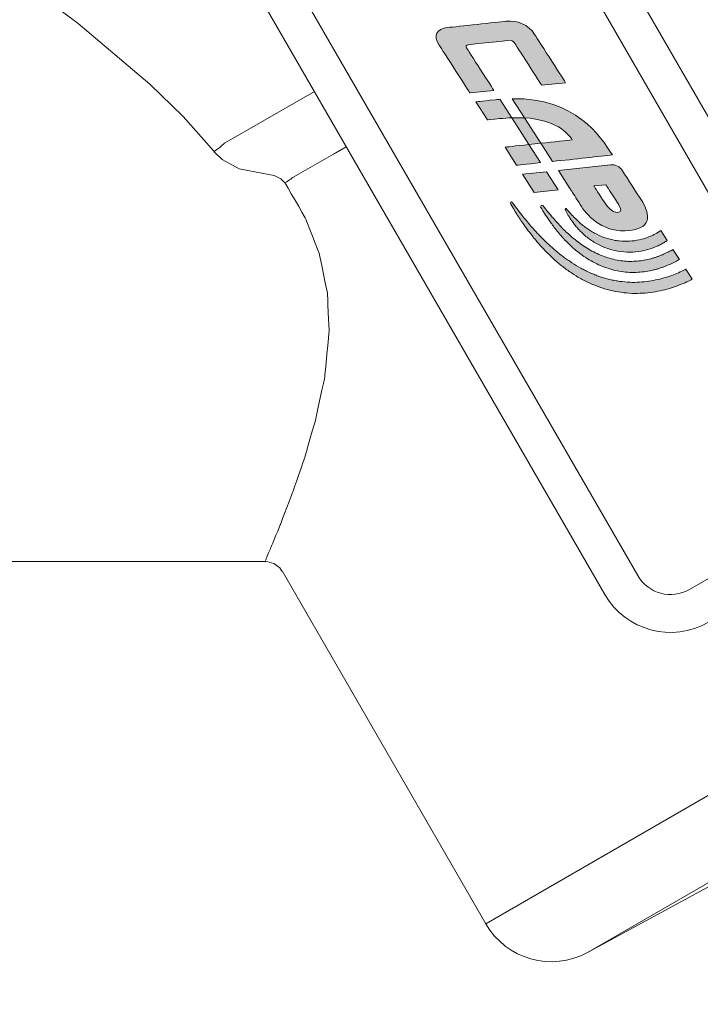
# Model space of a CAD drawing. Units: millimetres. Extents: x 177 to 2028, y 642 to 2013.
# Drawn here: x 635 to 655, y 1299 to 1327 of the extents above; entities that cross this region are included whole.
import ezdxf
from ezdxf import colors
from ezdxf.entities.mleader import LeaderData, LeaderLine
from ezdxf.math import Vec2, Vec3

# ---------------------------------------------------------------- set-up
doc = ezdxf.new("R2010")
doc.units = ezdxf.units.MM
doc.layers.add('layer 1', color=7, linetype='Continuous')
doc.layers.add('Основной', color=7, linetype='Continuous')
doc.styles.add('style1', font='isocpeur.ttf', dxfattribs={"oblique": 15, "height": 3})

# ---------------------------------------------------------------- blocks, each defined once
blk = doc.blocks.new('Регулятор перепада давления Ду15 Пульсар РПД_Клапан ипм трубка')
at = {"layer": 'layer 1'}
h = blk.add_hatch(color=7, dxfattribs=at)
h.dxf.hatch_style = 2
edge = h.paths.add_edge_path()
edge.add_spline(control_points=[(30.714, 2.782), (30.674, 2.779), (30.632, 2.775), (30.59, 2.77), (30.135, 2.721), (30.02, 2.709), (30.02, 2.709), (30.02, 2.709), (30.356, 2.184), (30.356, 2.184), (30.356, 2.184), (30.476, 2.197), (30.703, 2.221), (30.828, 2.234), (30.939, 2.238), (31.057, 2.247), (31.057, 2.247), (30.714, 2.782), (30.714, 2.782)], knot_values=[0, 0, 0, 0, 1, 1, 1, 2, 2, 2, 3, 3, 3, 4, 4, 4, 5, 5, 5, 6, 6, 6, 6], degree=3, periodic=0)
h = blk.add_hatch(color=7, dxfattribs=at)
h.dxf.hatch_style = 2
edge = h.paths.add_edge_path()
edge.add_spline(control_points=[(31.428, 2.245), (32.333, 2.184), (32.679, 1.81), (32.811, 1.605), (32.655, 1.589), (32.285, 1.551), (31.901, 1.508), (31.901, 1.508), (32.238, 0.983), (32.238, 0.983), (32.861, 1.039), (33.644, 1.134), (33.972, 1.169), (33.618, 1.721), (32.913, 2.819), (31.073, 2.799), (31.073, 2.799), (31.428, 2.245), (31.428, 2.245)], knot_values=[0, 0, 0, 0, 1, 1, 1, 2, 2, 2, 3, 3, 3, 4, 4, 4, 5, 5, 5, 6, 6, 6, 6], degree=3, periodic=0)
h = blk.add_hatch(color=7, dxfattribs=at)
h.dxf.hatch_style = 2
h.paths.add_polyline_path([(31.555, 1.471), (31.057, 2.247), (31.428, 2.245), (31.901, 1.508)])
h = blk.add_hatch(color=7, dxfattribs=at)
h.dxf.hatch_style = 2
edge = h.paths.add_edge_path()
edge.add_spline(control_points=[(31.555, 1.471), (31.171, 1.428), (30.862, 1.396), (30.862, 1.396), (30.862, 1.396), (31.198, 0.872), (31.198, 0.872), (31.198, 0.872), (31.473, 0.892), (31.892, 0.946), (31.892, 0.946), (31.555, 1.471), (31.555, 1.471)], knot_values=[0, 0, 0, 0, 1, 1, 1, 2, 2, 2, 3, 3, 3, 4, 4, 4, 4], degree=3, periodic=0)
h = blk.add_hatch(color=7, dxfattribs=at)
h.dxf.hatch_style = 2
edge = h.paths.add_edge_path()
edge.add_spline(control_points=[(34.814, -0.144), (34.682, 0.061), (34.421, 0.468), (34.265, 0.711), (34.191, 0.827), (34.058, 0.895), (33.922, 0.883), (33.832, 0.873), (33.832, 0.873), (33.832, 0.873), (33.832, 0.873), (32.407, 0.72), (32.407, 0.72), (32.407, 0.72), (32.743, 0.195), (32.743, 0.195), (32.743, 0.195), (32.819, 0.077), (32.915, -0.073), (32.967, -0.154), (33.025, -0.244), (33.08, -0.33), (33.278, -0.639), (33.734, -1.101), (34.469, -1.022), (35.204, -0.944), (35.008, -0.448), (34.814, -0.144)], knot_values=[0, 0, 0, 0, 1, 1, 1, 2, 2, 2, 3, 3, 3, 4, 4, 4, 5, 5, 5, 6, 6, 6, 7, 7, 7, 8, 8, 8, 9, 9, 9, 9], degree=3, periodic=0)
edge = h.paths.add_edge_path()
edge.add_spline(control_points=[(34.118, -0.499), (33.962, -0.513), (33.801, -0.298), (33.689, -0.124), (33.542, 0.106), (33.437, 0.27), (33.437, 0.27), (33.437, 0.27), (33.783, 0.307), (33.783, 0.307), (33.783, 0.307), (33.964, 0.024), (34.12, -0.218), (34.231, -0.392), (34.258, -0.486), (34.118, -0.499)], knot_values=[0, 0, 0, 0, 1, 1, 1, 2, 2, 2, 3, 3, 3, 4, 4, 4, 5, 5, 5, 5], degree=3, periodic=0)
h = blk.add_hatch(color=7, dxfattribs=at)
h.dxf.hatch_style = 2
h.paths.add_polyline_path([(32.06, 0.683), (31.367, 0.609), (31.703, 0.084), (32.397, 0.158)])
h = blk.add_hatch(color=7, dxfattribs=at)
h.dxf.hatch_style = 2
edge = h.paths.add_edge_path()
edge.add_spline(control_points=[(36.097, -2.144), (36.087, -2.15), (36.077, -2.155), (36.067, -2.16), (35.958, -2.215), (35.832, -2.271), (35.69, -2.323), (35.549, -2.375), (35.393, -2.42), (35.224, -2.455), (35.056, -2.492), (34.876, -2.514), (34.689, -2.521), (34.502, -2.53), (34.309, -2.513), (34.115, -2.484), (34.066, -2.475), (34.017, -2.466), (33.969, -2.457), (33.92, -2.446), (33.872, -2.432), (33.823, -2.42), (33.823, -2.42), (33.751, -2.402), (33.751, -2.402), (33.727, -2.396), (33.703, -2.387), (33.679, -2.379), (33.679, -2.379), (33.536, -2.331), (33.536, -2.331), (33.488, -2.315), (33.443, -2.293), (33.396, -2.275), (33.396, -2.275), (33.326, -2.245), (33.326, -2.245), (33.326, -2.245), (33.291, -2.231), (33.291, -2.231), (33.291, -2.231), (33.257, -2.214), (33.257, -2.214), (33.212, -2.191), (33.167, -2.168), (33.122, -2.145), (33.1, -2.134), (33.077, -2.123), (33.055, -2.111), (33.055, -2.111), (32.99, -2.073), (32.99, -2.073), (32.905, -2.02), (32.817, -1.973), (32.737, -1.914), (32.697, -1.887), (32.656, -1.859), (32.616, -1.831), (32.575, -1.805), (32.538, -1.772), (32.5, -1.743), (32.346, -1.628), (32.209, -1.499), (32.077, -1.38), (32.013, -1.318), (31.952, -1.256), (31.892, -1.198), (31.877, -1.183), (31.863, -1.168), (31.848, -1.154), (31.834, -1.139), (31.82, -1.123), (31.807, -1.108), (31.78, -1.078), (31.753, -1.048), (31.727, -1.019), (31.675, -0.961), (31.624, -0.906), (31.577, -0.852), (31.532, -0.797), (31.489, -0.745), (31.449, -0.696), (31.408, -0.647), (31.371, -0.601), (31.336, -0.558), (31.302, -0.514), (31.272, -0.473), (31.244, -0.436), (31.133, -0.289), (31.069, -0.205), (31.069, -0.205), (31.06, -0.194), (31.044, -0.19), (31.031, -0.197), (31.017, -0.206), (31.013, -0.224), (31.021, -0.238), (31.021, -0.238), (31.075, -0.328), (31.17, -0.486), (31.194, -0.526), (31.221, -0.569), (31.249, -0.617), (31.281, -0.663), (31.315, -0.713), (31.352, -0.767), (31.388, -0.82), (31.427, -0.877), (31.469, -0.938), (31.511, -0.997), (31.559, -1.056), (31.607, -1.12), (31.632, -1.151), (31.657, -1.183), (31.682, -1.216), (31.695, -1.233), (31.708, -1.249), (31.721, -1.265), (31.735, -1.282), (31.749, -1.298), (31.763, -1.314), (31.82, -1.38), (31.879, -1.447), (31.939, -1.516), (32.066, -1.649), (32.202, -1.788), (32.356, -1.919), (32.395, -1.952), (32.43, -1.988), (32.472, -2.018), (32.513, -2.05), (32.555, -2.082), (32.595, -2.113), (32.676, -2.179), (32.766, -2.236), (32.856, -2.295), (32.856, -2.295), (32.923, -2.339), (32.923, -2.339), (32.946, -2.353), (32.97, -2.365), (32.993, -2.378), (33.04, -2.405), (33.088, -2.431), (33.135, -2.458), (33.135, -2.458), (33.171, -2.478), (33.171, -2.478), (33.171, -2.478), (33.208, -2.495), (33.208, -2.495), (33.208, -2.495), (33.282, -2.53), (33.282, -2.53), (33.332, -2.552), (33.381, -2.577), (33.432, -2.597), (33.432, -2.597), (33.586, -2.655), (33.586, -2.655), (33.612, -2.665), (33.637, -2.676), (33.663, -2.684), (33.663, -2.684), (33.742, -2.707), (33.742, -2.707), (33.795, -2.723), (33.847, -2.74), (33.901, -2.752), (33.954, -2.763), (34.007, -2.775), (34.06, -2.786), (34.274, -2.825), (34.489, -2.848), (34.696, -2.843), (34.903, -2.84), (35.105, -2.822), (35.291, -2.783), (35.476, -2.746), (35.65, -2.698), (35.805, -2.642), (35.961, -2.586), (36.1, -2.526), (36.22, -2.466), (36.242, -2.456), (36.262, -2.445), (36.283, -2.434), (36.283, -2.434), (36.097, -2.144), (36.097, -2.144)], knot_values=[0, 0, 0, 0, 1, 1, 1, 2, 2, 2, 3, 3, 3, 4, 4, 4, 5, 5, 5, 6, 6, 6, 7, 7, 7, 8, 8, 8, 9, 9, 9, 10, 10, 10, 11, 11, 11, 12, 12, 12, 13, 13, 13, 14, 14, 14, 15, 15, 15, 16, 16, 16, 17, 17, 17, 18, 18, 18, 19, 19, 19, 20, 20, 20, 21, 21, 21, 22, 22, 22, 23, 23, 23, 24, 24, 24, 25, 25, 25, 26, 26, 26, 27, 27, 27, 28, 28, 28, 29, 29, 29, 30, 30, 30, 31, 31, 31, 32, 32, 32, 33, 33, 33, 34, 34, 34, 35, 35, 35, 36, 36, 36, 37, 37, 37, 38, 38, 38, 39, 39, 39, 40, 40, 40, 41, 41, 41, 42, 42, 42, 43, 43, 43, 44, 44, 44, 45, 45, 45, 46, 46, 46, 47, 47, 47, 48, 48, 48, 49, 49, 49, 50, 50, 50, 51, 51, 51, 52, 52, 52, 53, 53, 53, 54, 54, 54, 55, 55, 55, 56, 56, 56, 57, 57, 57, 58, 58, 58, 59, 59, 59, 60, 60, 60, 61, 61, 61, 62, 62, 62, 63, 63, 63, 63], degree=3, periodic=0)
h = blk.add_hatch(color=7, dxfattribs=at)
h.dxf.hatch_style = 2
edge = h.paths.add_edge_path()
edge.add_spline(control_points=[(35.727, -1.568), (35.715, -1.575), (35.704, -1.582), (35.692, -1.589), (35.652, -1.611), (35.609, -1.632), (35.564, -1.656), (35.519, -1.678), (35.47, -1.7), (35.42, -1.723), (35.394, -1.733), (35.368, -1.743), (35.341, -1.754), (35.328, -1.76), (35.314, -1.765), (35.301, -1.771), (35.287, -1.775), (35.273, -1.78), (35.259, -1.785), (35.23, -1.795), (35.202, -1.804), (35.173, -1.814), (35.143, -1.822), (35.113, -1.831), (35.083, -1.839), (34.961, -1.87), (34.83, -1.898), (34.693, -1.908), (34.557, -1.919), (34.415, -1.919), (34.271, -1.903), (34.127, -1.887), (33.983, -1.855), (33.841, -1.811), (33.77, -1.79), (33.701, -1.762), (33.632, -1.736), (33.564, -1.705), (33.496, -1.676), (33.431, -1.64), (33.364, -1.608), (33.302, -1.569), (33.238, -1.533), (33.177, -1.492), (33.115, -1.455), (33.059, -1.412), (32.941, -1.331), (32.835, -1.24), (32.735, -1.154), (32.686, -1.11), (32.638, -1.066), (32.593, -1.024), (32.549, -0.979), (32.506, -0.936), (32.466, -0.895), (32.426, -0.852), (32.388, -0.811), (32.352, -0.773), (32.316, -0.733), (32.284, -0.694), (32.252, -0.658), (32.221, -0.623), (32.193, -0.588), (32.167, -0.556), (32.141, -0.525), (32.117, -0.496), (32.096, -0.469), (32.011, -0.36), (31.963, -0.297), (31.963, -0.297), (31.953, -0.285), (31.929, -0.285), (31.914, -0.293), (31.898, -0.302), (31.914, -0.309), (31.894, -0.342), (31.894, -0.342), (31.894, -0.343), (31.894, -0.343), (31.894, -0.343), (31.94, -0.408), (32.009, -0.527), (32.046, -0.586), (32.093, -0.657), (32.148, -0.737), (32.176, -0.777), (32.207, -0.819), (32.239, -0.864), (32.271, -0.908), (32.307, -0.953), (32.343, -1.001), (32.381, -1.048), (32.421, -1.096), (32.462, -1.146), (32.505, -1.195), (32.55, -1.245), (32.597, -1.297), (32.693, -1.396), (32.798, -1.5), (32.916, -1.596), (32.974, -1.646), (33.038, -1.691), (33.101, -1.739), (33.166, -1.783), (33.231, -1.83), (33.302, -1.87), (33.371, -1.913), (33.445, -1.95), (33.518, -1.988), (33.593, -2.022), (33.668, -2.057), (33.747, -2.085), (33.904, -2.142), (34.066, -2.186), (34.23, -2.211), (34.394, -2.234), (34.558, -2.241), (34.716, -2.232), (34.874, -2.225), (35.026, -2.198), (35.166, -2.164), (35.201, -2.155), (35.235, -2.146), (35.269, -2.137), (35.303, -2.127), (35.336, -2.116), (35.368, -2.106), (35.384, -2.1), (35.4, -2.095), (35.416, -2.09), (35.431, -2.084), (35.447, -2.078), (35.462, -2.073), (35.492, -2.061), (35.522, -2.049), (35.552, -2.038), (35.609, -2.014), (35.664, -1.989), (35.715, -1.965), (35.766, -1.939), (35.815, -1.915), (35.859, -1.89), (35.877, -1.879), (35.895, -1.869), (35.913, -1.859), (35.913, -1.859), (35.727, -1.568), (35.727, -1.568)], knot_values=[0, 0, 0, 0, 1, 1, 1, 2, 2, 2, 3, 3, 3, 4, 4, 4, 5, 5, 5, 6, 6, 6, 7, 7, 7, 8, 8, 8, 9, 9, 9, 10, 10, 10, 11, 11, 11, 12, 12, 12, 13, 13, 13, 14, 14, 14, 15, 15, 15, 16, 16, 16, 17, 17, 17, 18, 18, 18, 19, 19, 19, 20, 20, 20, 21, 21, 21, 22, 22, 22, 23, 23, 23, 24, 24, 24, 25, 25, 25, 26, 26, 26, 27, 27, 27, 28, 28, 28, 29, 29, 29, 30, 30, 30, 31, 31, 31, 32, 32, 32, 33, 33, 33, 34, 34, 34, 35, 35, 35, 36, 36, 36, 37, 37, 37, 38, 38, 38, 39, 39, 39, 40, 40, 40, 41, 41, 41, 42, 42, 42, 43, 43, 43, 44, 44, 44, 45, 45, 45, 46, 46, 46, 47, 47, 47, 48, 48, 48, 49, 49, 49, 49], degree=3, periodic=0)
h = blk.add_hatch(color=7, dxfattribs=at)
h.dxf.hatch_style = 2
edge = h.paths.add_edge_path()
edge.add_spline(control_points=[(35.375, -1.019), (35.347, -1.038), (35.316, -1.06), (35.28, -1.081), (35.255, -1.098), (35.226, -1.112), (35.197, -1.129), (35.166, -1.144), (35.135, -1.16), (35.101, -1.175), (35.033, -1.207), (34.956, -1.234), (34.874, -1.259), (34.792, -1.282), (34.703, -1.302), (34.61, -1.316), (34.516, -1.329), (34.418, -1.334), (34.319, -1.332), (34.294, -1.331), (34.27, -1.331), (34.244, -1.33), (34.244, -1.33), (34.169, -1.323), (34.169, -1.323), (34.144, -1.321), (34.12, -1.317), (34.094, -1.313), (34.069, -1.31), (34.044, -1.307), (34.02, -1.301), (33.919, -1.283), (33.821, -1.253), (33.726, -1.22), (33.631, -1.186), (33.54, -1.142), (33.454, -1.097), (33.412, -1.072), (33.369, -1.049), (33.33, -1.023), (33.291, -0.997), (33.251, -0.973), (33.215, -0.945), (33.178, -0.919), (33.142, -0.893), (33.109, -0.865), (33.076, -0.838), (33.043, -0.812), (33.014, -0.784), (32.985, -0.757), (32.956, -0.732), (32.929, -0.706), (32.903, -0.68), (32.878, -0.655), (32.855, -0.632), (32.81, -0.585), (32.772, -0.542), (32.739, -0.507), (32.677, -0.433), (32.64, -0.391), (32.64, -0.391), (32.634, -0.385), (32.624, -0.382), (32.615, -0.386), (32.605, -0.392), (32.6, -0.404), (32.606, -0.415), (32.606, -0.415), (32.631, -0.464), (32.676, -0.549), (32.701, -0.592), (32.732, -0.643), (32.77, -0.7), (32.809, -0.757), (32.852, -0.822), (32.907, -0.887), (32.934, -0.92), (32.964, -0.952), (32.995, -0.987), (33.025, -1.022), (33.059, -1.054), (33.095, -1.089), (33.165, -1.158), (33.246, -1.224), (33.334, -1.288), (33.38, -1.318), (33.425, -1.351), (33.474, -1.378), (33.498, -1.392), (33.523, -1.407), (33.548, -1.42), (33.573, -1.433), (33.599, -1.445), (33.625, -1.459), (33.729, -1.507), (33.84, -1.552), (33.954, -1.581), (34.068, -1.611), (34.185, -1.633), (34.303, -1.642), (34.419, -1.651), (34.535, -1.651), (34.646, -1.64), (34.758, -1.629), (34.865, -1.61), (34.964, -1.584), (35.063, -1.556), (35.156, -1.525), (35.238, -1.489), (35.28, -1.472), (35.319, -1.452), (35.356, -1.434), (35.392, -1.414), (35.427, -1.396), (35.458, -1.377), (35.496, -1.354), (35.531, -1.332), (35.562, -1.31), (35.562, -1.31), (35.375, -1.019), (35.375, -1.019)], knot_values=[0, 0, 0, 0, 1, 1, 1, 2, 2, 2, 3, 3, 3, 4, 4, 4, 5, 5, 5, 6, 6, 6, 7, 7, 7, 8, 8, 8, 9, 9, 9, 10, 10, 10, 11, 11, 11, 12, 12, 12, 13, 13, 13, 14, 14, 14, 15, 15, 15, 16, 16, 16, 17, 17, 17, 18, 18, 18, 19, 19, 19, 20, 20, 20, 21, 21, 21, 22, 22, 22, 23, 23, 23, 24, 24, 24, 25, 25, 25, 26, 26, 26, 27, 27, 27, 28, 28, 28, 29, 29, 29, 30, 30, 30, 31, 31, 31, 32, 32, 32, 33, 33, 33, 34, 34, 34, 35, 35, 35, 36, 36, 36, 37, 37, 37, 38, 38, 38, 39, 39, 39, 40, 40, 40, 40], degree=3, periodic=0)
at = {"layer": 'Основной'}
h = blk.add_hatch(color=7, dxfattribs=at)
h.dxf.hatch_style = 2
edge = h.paths.add_edge_path()
edge.add_spline(control_points=[(29.843, 2.966), (29.843, 2.966), (29.054, 4.196), (28.952, 4.354), (28.772, 4.636), (28.876, 4.826), (29.205, 4.861), (29.465, 4.889), (30.636, 5.015), (30.896, 5.043), (31.22, 5.077), (31.536, 4.947), (31.719, 4.662), (31.846, 4.463), (32.616, 3.263), (32.616, 3.263), (32.616, 3.263), (31.923, 3.189), (31.923, 3.189), (31.923, 3.189), (31.159, 4.38), (31.132, 4.421), (31.106, 4.462), (31.041, 4.497), (30.986, 4.491), (30.932, 4.485), (29.855, 4.37), (29.804, 4.364), (29.745, 4.358), (29.713, 4.323), (29.747, 4.27), (29.781, 4.217), (30.536, 3.04), (30.536, 3.04), (30.536, 3.04), (29.843, 2.966), (29.843, 2.966)], knot_values=[0, 0, 0, 0, 1, 1, 1, 2, 2, 2, 3, 3, 3, 4, 4, 4, 5, 5, 5, 6, 6, 6, 7, 7, 7, 8, 8, 8, 9, 9, 9, 10, 10, 10, 11, 11, 11, 12, 12, 12, 12], degree=3, periodic=0)
at = {"layer": 'layer 1', "color": 7, "lineweight": 0}
for points in [[(31.555, 1.471), (31.057, 2.247), (31.428, 2.245), (31.901, 1.508), (31.555, 1.471)], [(32.06, 0.683), (31.367, 0.609), (31.703, 0.084), (32.397, 0.158), (32.06, 0.683)]]:
    blk.add_lwpolyline(points, dxfattribs=at)
at = {"layer": 'layer 1', "color": 7, "lineweight": 9}
for points in [[(41.996, -6.812), (41.996, -6.812), (25.528, 21.711), (25.528, 21.711)], [(41.045, -7.361), (41.045, -7.361), (24.578, 21.162), (24.578, 21.162)], [(18.239, 17.502), (18.239, 17.502), (34.707, -11.021), (34.707, -11.021)], [(17.288, 16.953), (17.288, 16.953), (33.756, -11.57), (33.756, -11.57)], [(25.339, 3.008), (25.339, 3.008), (24.955, 2.787), (24.955, 2.787)], [(24.956, 2.787), (24.956, 2.787), (22.738, 1.507), (22.738, 1.507)], [(22.439, 1.264), (22.439, 1.264), (21.538, 2.283), (21.538, 2.283)], [(22.737, 1.507), (22.737, 1.507), (22.704, 1.479), (22.704, 1.479)], [(25.892, 1.191), (25.892, 1.191), (24.748, 0.531), (24.748, 0.531)], [(26.264, 1.406), (26.264, 1.406), (25.893, 1.191), (25.893, 1.191)], [(23.868, 0.628), (23.868, 0.628), (23.159, 0.766), (23.159, 0.766)], [(24.486, 0.36), (24.486, 0.36), (24.37, 0.478), (24.37, 0.478)], [(24.749, 0.531), (24.749, 0.531), (24.719, 0.511), (24.719, 0.511)], [(36.206, -11.423), (36.206, -11.423), (40.643, -8.861), (40.643, -8.861)], [(50.187, -9.631), (50.187, -9.631), (30.305, -21.11), (30.305, -21.11)], [(23.92, -10.581), (23.92, -10.581), (23.938, -10.539), (23.938, -10.539)], [(13.287, -10.613), (13.287, -10.613), (23.921, -10.613), (23.921, -10.613)], [(23.924, -10.619), (23.924, -10.619), (23.96, -10.615), (23.96, -10.615)], [(24.403, -10.887), (24.403, -10.887), (30.304, -21.11), (30.304, -21.11)], [(34.707, -11.021), (35.01, -11.546), (35.682, -11.726), (36.206, -11.422)], [(33.756, -11.57), (34.362, -12.62), (35.705, -12.98), (36.755, -12.373)], [(50.835, -11.792), (50.835, -11.792), (33.254, -21.941), (33.254, -21.941)], [(33.254, -21.941), (33.254, -21.941), (42.376, -16.988), (42.376, -16.988)], [(30.305, -21.11), (30.901, -22.141), (32.208, -22.51), (33.255, -21.941)]]:
    blk.add_open_spline(points, degree=3, dxfattribs=at)
for points, knots in [([(18.494, 4.975), (18.494, 4.975), (18.494, 4.975), (17.169, 5.977), (17.169, 5.977)], [0.375, 0.375, 0.375, 0.375, 0.375, 0.5, 0.5, 0.5, 0.5]), ([(20.572, 3.223), (20.572, 3.223), (20.572, 3.223), (18.494, 4.975), (18.494, 4.975)], [0.25, 0.25, 0.25, 0.25, 0.25, 0.375, 0.375, 0.375, 0.375]), ([(21.538, 2.283), (21.538, 2.283), (21.538, 2.283), (20.572, 3.223), (20.572, 3.223)], [0.125, 0.125, 0.125, 0.125, 0.125, 0.25, 0.25, 0.25, 0.25]), ([(22.671, 1.45), (22.671, 1.45), (22.671, 1.45), (22.635, 1.419), (22.635, 1.419)], [0.2222222, 0.2222222, 0.2222222, 0.2222222, 0.2222222, 0.3333333, 0.3333333, 0.3333333, 0.3333333]), ([(22.704, 1.479), (22.704, 1.479), (22.704, 1.479), (22.671, 1.45), (22.671, 1.45)], [0.1111111, 0.1111111, 0.1111111, 0.1111111, 0.1111111, 0.2222222, 0.2222222, 0.2222222, 0.2222222]), ([(22.479, 1.296), (22.479, 1.296), (22.479, 1.296), (22.438, 1.264), (22.438, 1.264)], [0.7777778, 0.7777778, 0.7777778, 0.7777778, 0.7777778, 1, 1, 1, 1]), ([(22.672, 1.034), (22.672, 1.034), (22.672, 1.034), (22.438, 1.263), (22.438, 1.263)], [0.5, 0.5, 0.5, 0.5, 0.5, 1, 1, 1, 1]), ([(22.518, 1.326), (22.518, 1.326), (22.518, 1.326), (22.479, 1.296), (22.479, 1.296)], [0.6666667, 0.6666667, 0.6666667, 0.6666667, 0.6666667, 0.7777778, 0.7777778, 0.7777778, 0.7777778]), ([(22.559, 1.358), (22.559, 1.358), (22.559, 1.358), (22.518, 1.326), (22.518, 1.326)], [0.5555556, 0.5555556, 0.5555556, 0.5555556, 0.5555556, 0.6666667, 0.6666667, 0.6666667, 0.6666667]), ([(22.598, 1.388), (22.598, 1.388), (22.598, 1.388), (22.559, 1.358), (22.559, 1.358)], [0.4444444, 0.4444444, 0.4444444, 0.4444444, 0.4444445, 0.5555556, 0.5555556, 0.5555556, 0.5555556]), ([(22.635, 1.419), (22.635, 1.419), (22.635, 1.419), (22.598, 1.388), (22.598, 1.388)], [0.3333333, 0.3333333, 0.3333333, 0.3333333, 0.3333333, 0.4444444, 0.4444444, 0.4444444, 0.4444444]), ([(23.159, 0.766), (23.159, 0.766), (23.159, 0.766), (22.672, 1.034), (22.672, 1.034)], [0.25, 0.25, 0.25, 0.25, 0.25, 0.5, 0.5, 0.5, 0.5]), ([(24.172, 0.575), (24.172, 0.575), (24.172, 0.575), (23.869, 0.628), (23.869, 0.628)], [0.5, 0.5, 0.5, 0.5, 0.5, 1, 1, 1, 1]), ([(24.37, 0.478), (24.37, 0.478), (24.37, 0.478), (24.172, 0.575), (24.172, 0.575)], [0.25, 0.25, 0.25, 0.25, 0.25, 0.5, 0.5, 0.5, 0.5]), ([(25.071, -0.649), (25.071, -0.649), (25.071, -0.649), (24.485, 0.361), (24.485, 0.361)], [0.8461538, 0.8461538, 0.8461538, 0.8461538, 0.8461539, 1, 1, 1, 1]), ([(24.521, 0.381), (24.521, 0.381), (24.521, 0.381), (24.486, 0.36), (24.486, 0.36)], [0.7777778, 0.7777778, 0.7777778, 0.7777778, 0.7777778, 1, 1, 1, 1]), ([(24.555, 0.403), (24.555, 0.403), (24.555, 0.403), (24.521, 0.381), (24.521, 0.381)], [0.6666667, 0.6666667, 0.6666667, 0.6666667, 0.6666667, 0.7777778, 0.7777778, 0.7777778, 0.7777778]), ([(24.59, 0.426), (24.59, 0.426), (24.59, 0.426), (24.555, 0.403), (24.555, 0.403)], [0.5555556, 0.5555556, 0.5555556, 0.5555556, 0.5555556, 0.6666667, 0.6666667, 0.6666667, 0.6666667]), ([(24.623, 0.448), (24.623, 0.448), (24.623, 0.448), (24.59, 0.426), (24.59, 0.426)], [0.4444444, 0.4444444, 0.4444444, 0.4444444, 0.4444445, 0.5555556, 0.5555556, 0.5555556, 0.5555556]), ([(24.657, 0.469), (24.657, 0.469), (24.657, 0.469), (24.623, 0.448), (24.623, 0.448)], [0.3333333, 0.3333333, 0.3333333, 0.3333333, 0.3333333, 0.4444444, 0.4444444, 0.4444444, 0.4444444]), ([(24.689, 0.491), (24.689, 0.491), (24.689, 0.491), (24.657, 0.469), (24.657, 0.469)], [0.2222222, 0.2222222, 0.2222222, 0.2222222, 0.2222222, 0.3333333, 0.3333333, 0.3333333, 0.3333333]), ([(24.719, 0.511), (24.719, 0.511), (24.719, 0.511), (24.689, 0.491), (24.689, 0.491)], [0.1111111, 0.1111111, 0.1111111, 0.1111111, 0.1111111, 0.2222222, 0.2222222, 0.2222222, 0.2222222]), ([(25.492, -1.728), (25.492, -1.728), (25.492, -1.728), (25.071, -0.649), (25.071, -0.649)], [0.76923077, 0.76923077, 0.76923077, 0.76923077, 0.76923078, 0.84615385, 0.84615385, 0.84615385, 0.84615385]), ([(25.717, -2.839), (25.717, -2.839), (25.717, -2.839), (25.492, -1.728), (25.492, -1.728)], [0.69230769, 0.69230769, 0.69230769, 0.69230769, 0.6923077, 0.76923077, 0.76923077, 0.76923077, 0.76923077]), ([(25.766, -3.938), (25.766, -3.938), (25.766, -3.938), (25.717, -2.839), (25.717, -2.839)], [0.61538462, 0.61538462, 0.61538462, 0.61538462, 0.61538463, 0.69230769, 0.69230769, 0.69230769, 0.69230769]), ([(25.639, -5.263), (25.639, -5.263), (25.639, -5.263), (25.766, -3.938), (25.766, -3.938)], [0.53846154, 0.53846154, 0.53846154, 0.53846154, 0.53846155, 0.61538462, 0.61538462, 0.61538462, 0.61538462]), ([(25.382, -6.476), (25.382, -6.476), (25.382, -6.476), (25.639, -5.263), (25.639, -5.263)], [0.46153846, 0.46153846, 0.46153846, 0.46153846, 0.46153847, 0.53846154, 0.53846154, 0.53846154, 0.53846154]), ([(25.058, -7.602), (25.058, -7.602), (25.058, -7.602), (25.382, -6.476), (25.382, -6.476)], [0.38461538, 0.38461538, 0.38461538, 0.38461538, 0.38461539, 0.46153846, 0.46153846, 0.46153846, 0.46153846]), ([(24.724, -8.573), (24.724, -8.573), (24.724, -8.573), (25.058, -7.602), (25.058, -7.602)], [0.30769231, 0.30769231, 0.30769231, 0.30769231, 0.30769232, 0.38461538, 0.38461538, 0.38461538, 0.38461538]), ([(24.364, -9.518), (24.364, -9.518), (24.364, -9.518), (24.724, -8.573), (24.724, -8.573)], [0.23076923, 0.23076923, 0.23076923, 0.23076923, 0.23076924, 0.30769231, 0.30769231, 0.30769231, 0.30769231]), ([(24.088, -10.187), (24.088, -10.187), (24.088, -10.187), (24.364, -9.518), (24.364, -9.518)], [0.15384615, 0.15384615, 0.15384615, 0.15384615, 0.15384616, 0.23076923, 0.23076923, 0.23076923, 0.23076923]), ([(23.938, -10.539), (23.938, -10.539), (23.938, -10.539), (24.088, -10.187), (24.088, -10.187)], [0.07692308, 0.07692308, 0.07692308, 0.07692308, 0.07692309, 0.15384615, 0.15384615, 0.15384615, 0.15384615]), ([(23.96, -10.615), (23.96, -10.615), (23.96, -10.615), (24.163, -10.672), (24.163, -10.672)], [0.2, 0.2, 0.2, 0.2, 0.2, 0.4, 0.4, 0.4, 0.4]), ([(24.163, -10.672), (24.163, -10.672), (24.163, -10.672), (24.334, -10.798), (24.334, -10.798)], [0.4, 0.4, 0.4, 0.4, 0.4, 0.6, 0.6, 0.6, 0.6]), ([(24.334, -10.798), (24.334, -10.798), (24.334, -10.798), (24.399, -10.892), (24.399, -10.892)], [0.6, 0.6, 0.6, 0.6, 0.6, 1, 1, 1, 1])]:
    blk.add_open_spline(points, degree=3, knots=knots, dxfattribs=at)
at = {"layer": 'layer 1', "color": 7, "lineweight": 0}
for points, knots in [([(30.714, 2.782), (30.674, 2.779), (30.632, 2.775), (30.59, 2.77), (30.135, 2.721), (30.02, 2.709), (30.02, 2.709), (30.02, 2.709), (30.356, 2.184), (30.356, 2.184), (30.356, 2.184), (30.476, 2.197), (30.703, 2.221), (30.828, 2.234), (30.939, 2.238), (31.057, 2.247), (31.057, 2.247), (30.714, 2.782), (30.714, 2.782)], [0, 0, 0, 0, 1, 1, 1, 2, 2, 2, 3, 3, 3, 4, 4, 4, 5, 5, 5, 6, 6, 6, 6]), ([(31.428, 2.245), (32.333, 2.184), (32.679, 1.81), (32.811, 1.605), (32.655, 1.589), (32.285, 1.551), (31.901, 1.508), (31.901, 1.508), (32.238, 0.983), (32.238, 0.983), (32.861, 1.039), (33.644, 1.134), (33.972, 1.169), (33.618, 1.721), (32.913, 2.819), (31.073, 2.799), (31.073, 2.799), (31.428, 2.245), (31.428, 2.245)], [0, 0, 0, 0, 1, 1, 1, 2, 2, 2, 3, 3, 3, 4, 4, 4, 5, 5, 5, 6, 6, 6, 6]), ([(31.555, 1.471), (31.171, 1.428), (30.862, 1.396), (30.862, 1.396), (30.862, 1.396), (31.198, 0.872), (31.198, 0.872), (31.198, 0.872), (31.473, 0.892), (31.892, 0.946), (31.892, 0.946), (31.555, 1.471), (31.555, 1.471)], [0, 0, 0, 0, 1, 1, 1, 2, 2, 2, 3, 3, 3, 4, 4, 4, 4]), ([(34.814, -0.144), (34.682, 0.061), (34.421, 0.468), (34.265, 0.711), (34.191, 0.827), (34.058, 0.895), (33.922, 0.883), (33.832, 0.873), (33.832, 0.873), (33.832, 0.873), (33.832, 0.873), (32.407, 0.72), (32.407, 0.72), (32.407, 0.72), (32.743, 0.195), (32.743, 0.195), (32.743, 0.195), (32.819, 0.077), (32.915, -0.073), (32.967, -0.154), (33.025, -0.244), (33.08, -0.33), (33.278, -0.639), (33.734, -1.101), (34.469, -1.022), (35.204, -0.944), (35.008, -0.448), (34.814, -0.144)], [0, 0, 0, 0, 1, 1, 1, 2, 2, 2, 3, 3, 3, 4, 4, 4, 5, 5, 5, 6, 6, 6, 7, 7, 7, 8, 8, 8, 9, 9, 9, 9]), ([(34.118, -0.499), (33.962, -0.513), (33.801, -0.298), (33.689, -0.124), (33.542, 0.106), (33.437, 0.27), (33.437, 0.27), (33.437, 0.27), (33.783, 0.307), (33.783, 0.307), (33.783, 0.307), (33.964, 0.024), (34.12, -0.218), (34.231, -0.392), (34.258, -0.486), (34.118, -0.499)], [0, 0, 0, 0, 1, 1, 1, 2, 2, 2, 3, 3, 3, 4, 4, 4, 5, 5, 5, 5]), ([(36.097, -2.144), (36.087, -2.15), (36.077, -2.155), (36.067, -2.16), (35.958, -2.215), (35.832, -2.271), (35.69, -2.323), (35.549, -2.375), (35.393, -2.42), (35.224, -2.455), (35.056, -2.492), (34.876, -2.514), (34.689, -2.521), (34.502, -2.53), (34.309, -2.513), (34.115, -2.484), (34.066, -2.475), (34.017, -2.466), (33.969, -2.457), (33.92, -2.446), (33.872, -2.432), (33.823, -2.42), (33.823, -2.42), (33.751, -2.402), (33.751, -2.402), (33.727, -2.396), (33.703, -2.387), (33.679, -2.379), (33.679, -2.379), (33.536, -2.331), (33.536, -2.331), (33.488, -2.315), (33.443, -2.293), (33.396, -2.275), (33.396, -2.275), (33.326, -2.245), (33.326, -2.245), (33.326, -2.245), (33.291, -2.231), (33.291, -2.231), (33.291, -2.231), (33.257, -2.214), (33.257, -2.214), (33.212, -2.191), (33.167, -2.168), (33.122, -2.145), (33.1, -2.134), (33.077, -2.123), (33.055, -2.111), (33.055, -2.111), (32.99, -2.073), (32.99, -2.073), (32.905, -2.02), (32.817, -1.973), (32.737, -1.914), (32.697, -1.887), (32.656, -1.859), (32.616, -1.831), (32.575, -1.805), (32.538, -1.772), (32.5, -1.743), (32.346, -1.628), (32.209, -1.499), (32.077, -1.38), (32.013, -1.318), (31.952, -1.256), (31.892, -1.198), (31.877, -1.183), (31.863, -1.168), (31.848, -1.154), (31.834, -1.139), (31.82, -1.123), (31.807, -1.108), (31.78, -1.078), (31.753, -1.048), (31.727, -1.019), (31.675, -0.961), (31.624, -0.906), (31.577, -0.852), (31.532, -0.797), (31.489, -0.745), (31.449, -0.696), (31.408, -0.647), (31.371, -0.601), (31.336, -0.558), (31.302, -0.514), (31.272, -0.473), (31.244, -0.436), (31.133, -0.289), (31.069, -0.205), (31.069, -0.205), (31.06, -0.194), (31.044, -0.19), (31.031, -0.197), (31.017, -0.206), (31.013, -0.224), (31.021, -0.238), (31.021, -0.238), (31.075, -0.328), (31.17, -0.486), (31.194, -0.526), (31.221, -0.569), (31.249, -0.617), (31.281, -0.663), (31.315, -0.713), (31.352, -0.767), (31.388, -0.82), (31.427, -0.877), (31.469, -0.938), (31.511, -0.997), (31.559, -1.056), (31.607, -1.12), (31.632, -1.151), (31.657, -1.183), (31.682, -1.216), (31.695, -1.233), (31.708, -1.249), (31.721, -1.265), (31.735, -1.282), (31.749, -1.298), (31.763, -1.314), (31.82, -1.38), (31.879, -1.447), (31.939, -1.516), (32.066, -1.649), (32.202, -1.788), (32.356, -1.919), (32.395, -1.952), (32.43, -1.988), (32.472, -2.018), (32.513, -2.05), (32.555, -2.082), (32.595, -2.113), (32.676, -2.179), (32.766, -2.236), (32.856, -2.295), (32.856, -2.295), (32.923, -2.339), (32.923, -2.339), (32.946, -2.353), (32.97, -2.365), (32.993, -2.378), (33.04, -2.405), (33.088, -2.431), (33.135, -2.458), (33.135, -2.458), (33.171, -2.478), (33.171, -2.478), (33.171, -2.478), (33.208, -2.495), (33.208, -2.495), (33.208, -2.495), (33.282, -2.53), (33.282, -2.53), (33.332, -2.552), (33.381, -2.577), (33.432, -2.597), (33.432, -2.597), (33.586, -2.655), (33.586, -2.655), (33.612, -2.665), (33.637, -2.676), (33.663, -2.684), (33.663, -2.684), (33.742, -2.707), (33.742, -2.707), (33.795, -2.723), (33.847, -2.74), (33.901, -2.752), (33.954, -2.763), (34.007, -2.775), (34.06, -2.786), (34.274, -2.825), (34.489, -2.848), (34.696, -2.843), (34.903, -2.84), (35.105, -2.822), (35.291, -2.783), (35.476, -2.746), (35.65, -2.698), (35.805, -2.642), (35.961, -2.586), (36.1, -2.526), (36.22, -2.466), (36.242, -2.456), (36.262, -2.445), (36.283, -2.434), (36.283, -2.434), (36.097, -2.144), (36.097, -2.144)], [0, 0, 0, 0, 1, 1, 1, 2, 2, 2, 3, 3, 3, 4, 4, 4, 5, 5, 5, 6, 6, 6, 7, 7, 7, 8, 8, 8, 9, 9, 9, 10, 10, 10, 11, 11, 11, 12, 12, 12, 13, 13, 13, 14, 14, 14, 15, 15, 15, 16, 16, 16, 17, 17, 17, 18, 18, 18, 19, 19, 19, 20, 20, 20, 21, 21, 21, 22, 22, 22, 23, 23, 23, 24, 24, 24, 25, 25, 25, 26, 26, 26, 27, 27, 27, 28, 28, 28, 29, 29, 29, 30, 30, 30, 31, 31, 31, 32, 32, 32, 33, 33, 33, 34, 34, 34, 35, 35, 35, 36, 36, 36, 37, 37, 37, 38, 38, 38, 39, 39, 39, 40, 40, 40, 41, 41, 41, 42, 42, 42, 43, 43, 43, 44, 44, 44, 45, 45, 45, 46, 46, 46, 47, 47, 47, 48, 48, 48, 49, 49, 49, 50, 50, 50, 51, 51, 51, 52, 52, 52, 53, 53, 53, 54, 54, 54, 55, 55, 55, 56, 56, 56, 57, 57, 57, 58, 58, 58, 59, 59, 59, 60, 60, 60, 61, 61, 61, 62, 62, 62, 63, 63, 63, 63]), ([(35.727, -1.568), (35.715, -1.575), (35.704, -1.582), (35.692, -1.589), (35.652, -1.611), (35.609, -1.632), (35.564, -1.656), (35.519, -1.678), (35.47, -1.7), (35.42, -1.723), (35.394, -1.733), (35.368, -1.743), (35.341, -1.754), (35.328, -1.76), (35.314, -1.765), (35.301, -1.771), (35.287, -1.775), (35.273, -1.78), (35.259, -1.785), (35.23, -1.795), (35.202, -1.804), (35.173, -1.814), (35.143, -1.822), (35.113, -1.831), (35.083, -1.839), (34.961, -1.87), (34.83, -1.898), (34.693, -1.908), (34.557, -1.919), (34.415, -1.919), (34.271, -1.903), (34.127, -1.887), (33.983, -1.855), (33.841, -1.811), (33.77, -1.79), (33.701, -1.762), (33.632, -1.736), (33.564, -1.705), (33.496, -1.676), (33.431, -1.64), (33.364, -1.608), (33.302, -1.569), (33.238, -1.533), (33.177, -1.492), (33.115, -1.455), (33.059, -1.412), (32.941, -1.331), (32.835, -1.24), (32.735, -1.154), (32.686, -1.11), (32.638, -1.066), (32.593, -1.024), (32.549, -0.979), (32.506, -0.936), (32.466, -0.895), (32.426, -0.852), (32.388, -0.811), (32.352, -0.773), (32.316, -0.733), (32.284, -0.694), (32.252, -0.658), (32.221, -0.623), (32.193, -0.588), (32.167, -0.556), (32.141, -0.525), (32.117, -0.496), (32.096, -0.469), (32.011, -0.36), (31.963, -0.297), (31.963, -0.297), (31.953, -0.285), (31.929, -0.285), (31.914, -0.293), (31.898, -0.302), (31.914, -0.309), (31.894, -0.342), (31.894, -0.342), (31.894, -0.343), (31.894, -0.343), (31.894, -0.343), (31.94, -0.408), (32.009, -0.527), (32.046, -0.586), (32.093, -0.657), (32.148, -0.737), (32.176, -0.777), (32.207, -0.819), (32.239, -0.864), (32.271, -0.908), (32.307, -0.953), (32.343, -1.001), (32.381, -1.048), (32.421, -1.096), (32.462, -1.146), (32.505, -1.195), (32.55, -1.245), (32.597, -1.297), (32.693, -1.396), (32.798, -1.5), (32.916, -1.596), (32.974, -1.646), (33.038, -1.691), (33.101, -1.739), (33.166, -1.783), (33.231, -1.83), (33.302, -1.87), (33.371, -1.913), (33.445, -1.95), (33.518, -1.988), (33.593, -2.022), (33.668, -2.057), (33.747, -2.085), (33.904, -2.142), (34.066, -2.186), (34.23, -2.211), (34.394, -2.234), (34.558, -2.241), (34.716, -2.232), (34.874, -2.225), (35.026, -2.198), (35.166, -2.164), (35.201, -2.155), (35.235, -2.146), (35.269, -2.137), (35.303, -2.127), (35.336, -2.116), (35.368, -2.106), (35.384, -2.1), (35.4, -2.095), (35.416, -2.09), (35.431, -2.084), (35.447, -2.078), (35.462, -2.073), (35.492, -2.061), (35.522, -2.049), (35.552, -2.038), (35.609, -2.014), (35.664, -1.989), (35.715, -1.965), (35.766, -1.939), (35.815, -1.915), (35.859, -1.89), (35.877, -1.879), (35.895, -1.869), (35.913, -1.859), (35.913, -1.859), (35.727, -1.568), (35.727, -1.568)], [0, 0, 0, 0, 1, 1, 1, 2, 2, 2, 3, 3, 3, 4, 4, 4, 5, 5, 5, 6, 6, 6, 7, 7, 7, 8, 8, 8, 9, 9, 9, 10, 10, 10, 11, 11, 11, 12, 12, 12, 13, 13, 13, 14, 14, 14, 15, 15, 15, 16, 16, 16, 17, 17, 17, 18, 18, 18, 19, 19, 19, 20, 20, 20, 21, 21, 21, 22, 22, 22, 23, 23, 23, 24, 24, 24, 25, 25, 25, 26, 26, 26, 27, 27, 27, 28, 28, 28, 29, 29, 29, 30, 30, 30, 31, 31, 31, 32, 32, 32, 33, 33, 33, 34, 34, 34, 35, 35, 35, 36, 36, 36, 37, 37, 37, 38, 38, 38, 39, 39, 39, 40, 40, 40, 41, 41, 41, 42, 42, 42, 43, 43, 43, 44, 44, 44, 45, 45, 45, 46, 46, 46, 47, 47, 47, 48, 48, 48, 49, 49, 49, 49]), ([(35.375, -1.019), (35.347, -1.038), (35.316, -1.06), (35.28, -1.081), (35.255, -1.098), (35.226, -1.112), (35.197, -1.129), (35.166, -1.144), (35.135, -1.16), (35.101, -1.175), (35.033, -1.207), (34.956, -1.234), (34.874, -1.259), (34.792, -1.282), (34.703, -1.302), (34.61, -1.316), (34.516, -1.329), (34.418, -1.334), (34.319, -1.332), (34.294, -1.331), (34.27, -1.331), (34.244, -1.33), (34.244, -1.33), (34.169, -1.323), (34.169, -1.323), (34.144, -1.321), (34.12, -1.317), (34.094, -1.313), (34.069, -1.31), (34.044, -1.307), (34.02, -1.301), (33.919, -1.283), (33.821, -1.253), (33.726, -1.22), (33.631, -1.186), (33.54, -1.142), (33.454, -1.097), (33.412, -1.072), (33.369, -1.049), (33.33, -1.023), (33.291, -0.997), (33.251, -0.973), (33.215, -0.945), (33.178, -0.919), (33.142, -0.893), (33.109, -0.865), (33.076, -0.838), (33.043, -0.812), (33.014, -0.784), (32.985, -0.757), (32.956, -0.732), (32.929, -0.706), (32.903, -0.68), (32.878, -0.655), (32.855, -0.632), (32.81, -0.585), (32.772, -0.542), (32.739, -0.507), (32.677, -0.433), (32.64, -0.391), (32.64, -0.391), (32.634, -0.385), (32.624, -0.382), (32.615, -0.386), (32.605, -0.392), (32.6, -0.404), (32.606, -0.415), (32.606, -0.415), (32.631, -0.464), (32.676, -0.549), (32.701, -0.592), (32.732, -0.643), (32.77, -0.7), (32.809, -0.757), (32.852, -0.822), (32.907, -0.887), (32.934, -0.92), (32.964, -0.952), (32.995, -0.987), (33.025, -1.022), (33.059, -1.054), (33.095, -1.089), (33.165, -1.158), (33.246, -1.224), (33.334, -1.288), (33.38, -1.318), (33.425, -1.351), (33.474, -1.378), (33.498, -1.392), (33.523, -1.407), (33.548, -1.42), (33.573, -1.433), (33.599, -1.445), (33.625, -1.459), (33.729, -1.507), (33.84, -1.552), (33.954, -1.581), (34.068, -1.611), (34.185, -1.633), (34.303, -1.642), (34.419, -1.651), (34.535, -1.651), (34.646, -1.64), (34.758, -1.629), (34.865, -1.61), (34.964, -1.584), (35.063, -1.556), (35.156, -1.525), (35.238, -1.489), (35.28, -1.472), (35.319, -1.452), (35.356, -1.434), (35.392, -1.414), (35.427, -1.396), (35.458, -1.377), (35.496, -1.354), (35.531, -1.332), (35.562, -1.31), (35.562, -1.31), (35.375, -1.019), (35.375, -1.019)], [0, 0, 0, 0, 1, 1, 1, 2, 2, 2, 3, 3, 3, 4, 4, 4, 5, 5, 5, 6, 6, 6, 7, 7, 7, 8, 8, 8, 9, 9, 9, 10, 10, 10, 11, 11, 11, 12, 12, 12, 13, 13, 13, 14, 14, 14, 15, 15, 15, 16, 16, 16, 17, 17, 17, 18, 18, 18, 19, 19, 19, 20, 20, 20, 21, 21, 21, 22, 22, 22, 23, 23, 23, 24, 24, 24, 25, 25, 25, 26, 26, 26, 27, 27, 27, 28, 28, 28, 29, 29, 29, 30, 30, 30, 31, 31, 31, 32, 32, 32, 33, 33, 33, 34, 34, 34, 35, 35, 35, 36, 36, 36, 37, 37, 37, 38, 38, 38, 39, 39, 39, 40, 40, 40, 40])]:
    blk.add_open_spline(points, degree=3, knots=knots, dxfattribs=at)
at = {"layer": 'Основной', "color": 7, "lineweight": 0}
for points, knots in [([(29.843, 2.966), (29.843, 2.966), (29.054, 4.196), (28.952, 4.354), (28.772, 4.636), (28.876, 4.826), (29.205, 4.861)], [0, 0, 0, 0, 1, 1, 1, 2, 2, 2, 2]), ([(30.896, 5.043), (31.22, 5.077), (31.536, 4.947), (31.719, 4.662), (31.846, 4.463), (32.616, 3.263), (32.616, 3.263)], [3, 3, 3, 3, 4, 4, 4, 5, 5, 5, 5]), ([(29.804, 4.364), (29.745, 4.358), (29.713, 4.323), (29.747, 4.27), (29.781, 4.217), (30.536, 3.04), (30.536, 3.04)], [9, 9, 9, 9, 10, 10, 10, 11, 11, 11, 11]), ([(31.923, 3.189), (31.923, 3.189), (31.159, 4.38), (31.132, 4.421), (31.106, 4.462), (31.041, 4.497), (30.986, 4.491)], [6, 6, 6, 6, 7, 7, 7, 8, 8, 8, 8])]:
    blk.add_open_spline(points, degree=3, knots=knots, dxfattribs=at)
for points in [[(29.205, 4.861), (29.465, 4.889), (30.636, 5.015), (30.896, 5.043)], [(30.986, 4.491), (30.932, 4.485), (29.855, 4.37), (29.804, 4.364)], [(32.616, 3.263), (32.616, 3.263), (31.923, 3.189), (31.923, 3.189)], [(30.536, 3.04), (30.536, 3.04), (29.843, 2.966), (29.843, 2.966)]]:
    blk.add_open_spline(points, degree=3, dxfattribs=at)

msp = doc.modelspace()

# ---------------------------------------------------------------- linework, layer by layer
msp.add_spline([(651.541, 1365.791, 5.043), (657.485, 1372.451, 10.743), (713.946, 1219.034, 16.443), (696.785, 1203.893, 5.043)], degree=3)

# ---------------------------------------------------------------- block references
msp.add_blockref('Регулятор перепада давления Ду15 Пульсар РПД_Клапан ипм трубка', (618.137, 1322.392, 5.043))

# ---------------------------------------------------------------- leaders
ml = msp.add_multileader_mtext('Standard')
ml.set_content('5', color=256, style='style1')
ml.set_leader_properties()
ml.build(insert=Vec2(0, 0))
ml.multileader.update_dxf_attribs({"text_left_attachment_type": 5, "text_right_attachment_type": 5})
ctx = ml.context
ctx.base_point, ctx.char_height, ctx.plane_origin = Vec3(628.111, 1277.798, 5.043), 15, Vec3(612.637, 1310.268, 5.043)
ctx.left_attachment, ctx.right_attachment = 5, 5
notes = []
notes.append((ctx, [(0, (1, 1, 0), (620.111, 1277.798, 5.043), (1, 0), 8, [(0, [(612.637, 1310.268, 5.043)], 0, [])])]))
ctx.mtext.insert, ctx.mtext.flow_direction = Vec3(630.111, 1295.798, 5.043), 5
for ctx, leaders in notes:
    for number, flags, end, landing, length, lines in leaders:
        leader = LeaderData()
        leader.index, (leader.has_last_leader_line, leader.has_dogleg_vector, leader.attachment_direction) = number, flags
        leader.last_leader_point, leader.dogleg_vector, leader.dogleg_length = Vec3(end), Vec3(landing), length
        for number, points, colour, breaks in lines:
            line = LeaderLine()
            line.index, line.vertices, line.color, line.breaks = number, Vec3.list(points), colors.encode_raw_color(colour), breaks
            leader.lines.append(line)
        ctx.leaders.append(leader)

doc.saveas('drawing.dxf')
